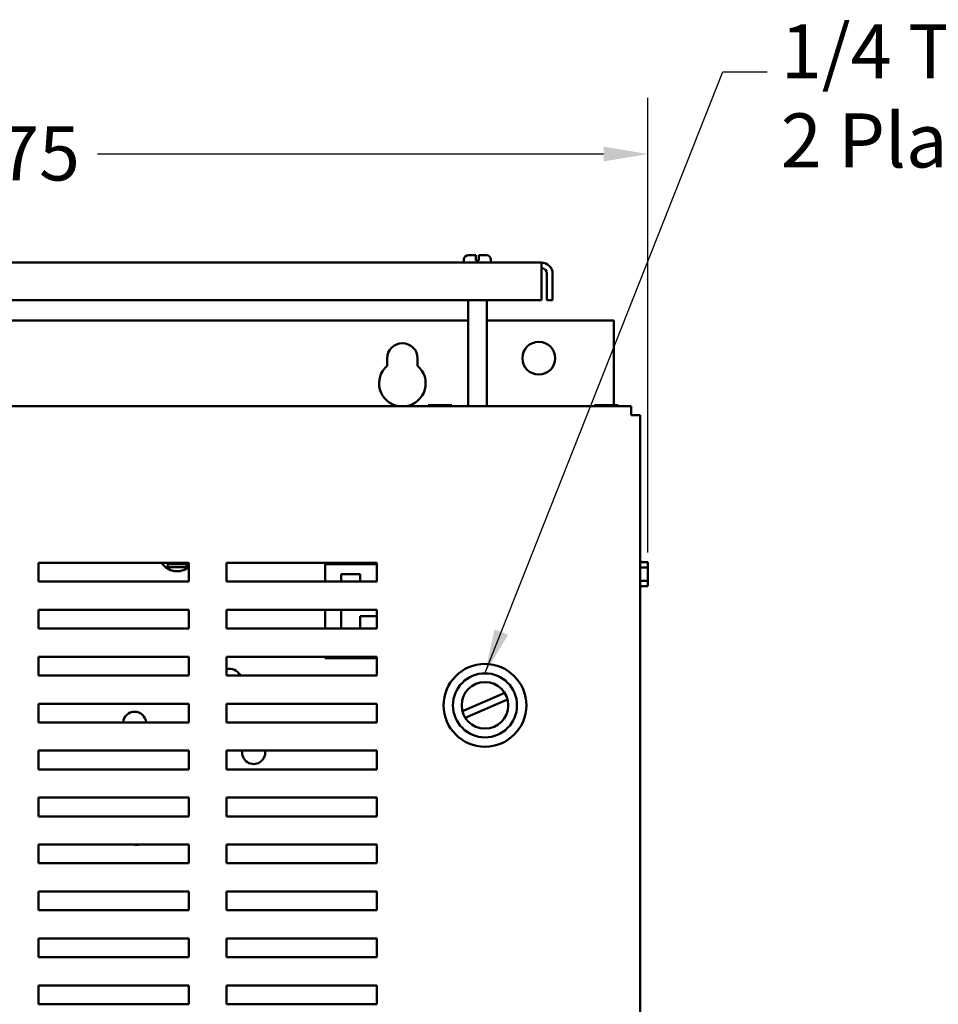
# Model space of a CAD drawing. Units: inches. Extents: x 2 to 86, y 1 to 67.
# Drawn here: x 48.6 to 56.8, y 41.7 to 50.4 of the extents above; entities that cross this region are included whole.
import ezdxf

# ---------------------------------------------------------------- set-up
doc = ezdxf.new("R2010")
doc.units = ezdxf.units.IN
doc.header["$LTSCALE"] = 4
doc.header["$MEASUREMENT"] = 0
for name, color, linetype, lineweight in [('Dimension (ANSI)', 7, 'Continuous', 25), ('Symbol (ANSI)', 7, 'Continuous', 25), ('Visible (ANSI)', 7, 'Continuous', 50)]:
    doc.layers.add(name, color=color, linetype=linetype, lineweight=lineweight)
doc.styles.add('Note Text (ANSI)', font='tahoma.ttf')
doc.dimstyles.new('Default (ANSI)', dxfattribs={"dimscale": 4, "dimtxt": 0.12, "dimasz": 0.098425, "dimexe": 0.125, "dimexo": 0.0625, "dimgap": 0.031496, "dimtad": 0, "dimtih": 1, "dimtoh": 1, "dimrnd": 1e-08, "dimzin": 0, "dimdsep": 46, "dimtxsty": 'Note Text (ANSI)', "dimcen": 0.09, "dimdle": 0.393701, "dimclrd": 256, "dimclre": 256, "dimclrt": 256, "dimadec": 0, "dimazin": 1, "dimtfac": 1, "dimtofl": 0, "dimtmove": 0, "dimatfit": 3, "dimfxl": 1, "dimtolj": 1, "dimtzin": 4, "dimlwd": -1, "dimlwe": -1, "dimarcsym": 0})
doc.dimstyles.new('Default (ANSI)$7', dxfattribs={"dimscale": 4, "dimtxt": 0.12, "dimasz": 0.098425, "dimexe": 0.125, "dimexo": 0.0625, "dimgap": 0.031496, "dimtad": 0, "dimtih": 1, "dimtoh": 1, "dimrnd": 1e-08, "dimzin": 0, "dimdsep": 46, "dimtxsty": 'Note Text (ANSI)', "dimcen": 0.09, "dimdle": 0.393701, "dimclrd": 256, "dimclre": 256, "dimclrt": 256, "dimadec": 0, "dimazin": 1, "dimtfac": 1, "dimtofl": 0, "dimtmove": 0, "dimatfit": 3, "dimfxl": 1, "dimtolj": 1, "dimtzin": 4, "dimlwd": -1, "dimlwe": -1, "dimarcsym": 0})

# ---------------------------------------------------------------- blocks, each defined once
blk = doc.blocks.new('*D35')
at = {"layer": 'Defpoints', "color": 0, "transparency": 16777216}
for p in [(54.1741, 49.2251), (54.1741, 45.4381), (42.3449, 45.2217)]:
    blk.add_point(p, dxfattribs=at)
at = {"layer": 'Dimension (ANSI)', "transparency": 16777216}
for p, q in [((42.3449, 45.4717), (42.3449, 49.7251)), ((54.1741, 45.6881), (54.1741, 49.7251)), ((42.7386, 49.2251), (47.2269, 49.2251)), ((53.7804, 49.2251), (49.2922, 49.2251))]:
    blk.add_line(p, q, dxfattribs=at)
for points in [[(42.7386, 49.2908), (42.7386, 49.1595), (42.3449, 49.2251)], [(53.7804, 49.2908), (53.7804, 49.1595), (54.1741, 49.2251)]]:
    blk.add_solid(points, dxfattribs=at)
at = {"layer": 'Dimension (ANSI)', "transparency": 16777216, "insert": (47.3529, 49.4709), "char_height": 0.48, "attachment_point": 1, "style": 'Note Text (ANSI)'}
blk.add_mtext('\\A1; \\fTahoma|b0|i0;\\H0.4800;17.75', dxfattribs=at)

msp = doc.modelspace()

# ---------------------------------------------------------------- linework, layer by layer
at = {"layer": 'Visible (ANSI)'}
for p, q in [((52.5821, 48.3284), (52.6485, 48.3284)), ((52.6485, 48.2884), (52.6485, 48.3284)), ((52.6751, 48.3284), (52.6751, 48.2884)), ((52.6751, 48.3284), (52.7415, 48.3284)), ((53.2289, 48.2617), (43.4281, 48.2617)), ((52.5421, 48.2617), (52.5421, 48.2884)), ((52.6485, 48.2817), (52.6485, 48.2884)), ((52.6485, 48.2817), (52.6751, 48.2817)), ((52.6751, 48.2884), (52.6751, 48.2817)), ((52.7815, 48.2617), (52.7815, 48.2884)), ((53.2289, 48.2617), (53.2289, 48.1621)), ((53.2289, 47.9286), (53.2289, 48.1621)), ((53.2787, 48.1621), (53.2787, 47.9286)), ((53.3285, 48.1621), (53.3285, 47.9286)), ((43.4281, 47.9286), (53.2289, 47.9286)), ((52.5788, 46.987), (52.5788, 47.9286)), ((52.7448, 46.987), (52.7448, 47.9286)), ((53.2787, 47.9286), (53.3285, 47.9286)), ((52.5788, 47.7468), (44.0781, 47.7468)), ((53.8725, 47.7468), (52.7448, 47.7468)), ((53.8725, 47.7468), (53.8725, 46.9979)), ((51.8601, 47.347), (51.8601, 47.4108)), ((52.1308, 47.4108), (52.1308, 47.347)), ((54.0249, 46.987), (42.5249, 46.987)), ((52.223, 46.9979), (52.223, 46.987)), ((52.2302, 46.9979), (52.223, 46.9979)), ((52.27, 46.9979), (52.2513, 46.9979)), ((52.3075, 46.9979), (52.27, 46.9979)), ((52.27, 46.987), (52.27, 46.9979)), ((52.3873, 46.9979), (52.3498, 46.9979)), ((52.4061, 46.9979), (52.3873, 46.9979)), ((52.3873, 46.987), (52.3873, 46.9979)), ((52.4345, 46.9979), (52.4273, 46.9979)), ((52.4345, 46.987), (52.4345, 46.9979)), ((52.4345, 46.9979), (52.4345, 46.9979)), ((52.4345, 46.9979), (52.4345, 46.987)), ((53.699, 46.9979), (53.699, 46.987)), ((53.7062, 46.9979), (53.699, 46.9979)), ((53.746, 46.9979), (53.7273, 46.9979)), ((53.7835, 46.9979), (53.746, 46.9979)), ((53.746, 46.987), (53.746, 46.9979)), ((53.8633, 46.9979), (53.8258, 46.9979)), ((53.8821, 46.9979), (53.8633, 46.9979)), ((53.8633, 46.987), (53.8633, 46.9979)), ((53.9105, 46.9979), (53.9033, 46.9979)), ((53.9105, 46.987), (53.9105, 46.9979)), ((53.9105, 46.9979), (53.9105, 46.9979)), ((53.9105, 46.9979), (53.9105, 46.987)), ((54.0249, 46.987), (54.0249, 46.907)), ((54.0249, 46.907), (54.1049, 46.907)), ((54.1049, 28.0937), (54.1049, 46.907)), ((48.7676, 45.597), (50.1009, 45.597)), ((48.7676, 45.4304), (48.7676, 45.597)), ((49.9159, 45.5582), (49.9159, 45.5849)), ((49.9159, 45.5849), (50.0814, 45.5849)), ((50.0814, 45.5582), (49.9159, 45.5582)), ((50.0814, 45.5849), (50.0814, 45.5582)), ((50.1009, 45.597), (50.1009, 45.4304)), ((50.4343, 45.597), (51.7676, 45.597)), ((50.4343, 45.4304), (50.4343, 45.597)), ((51.7676, 45.5845), (51.311, 45.5845)), ((51.311, 45.5845), (51.311, 45.4304)), ((51.7676, 45.597), (51.7676, 45.4304)), ((54.1049, 45.6138), (54.1141, 45.6138)), ((54.1049, 45.5553), (54.1741, 45.5553)), ((54.1141, 45.6023), (54.1141, 45.6138)), ((54.1741, 45.6023), (54.1141, 45.6023)), ((54.1741, 45.5951), (54.1741, 45.6023)), ((54.1741, 45.5553), (54.1741, 45.574)), ((54.1741, 45.5178), (54.1741, 45.5553)), ((51.6204, 45.4956), (51.4529, 45.4956)), ((51.4529, 45.4956), (51.4529, 45.4304)), ((51.6204, 45.4304), (51.6204, 45.4956)), ((54.1741, 45.4381), (54.1741, 45.4755)), ((50.1009, 45.4304), (48.7676, 45.4304)), ((51.7676, 45.4304), (50.4343, 45.4304)), ((54.1049, 45.4381), (54.1741, 45.4381)), ((54.1049, 45.3793), (54.1141, 45.3793)), ((54.1141, 45.3909), (54.1741, 45.3909)), ((54.1141, 45.3793), (54.1141, 45.3909)), ((54.1741, 45.3908), (54.1141, 45.3908)), ((54.1741, 45.4193), (54.1741, 45.4381)), ((54.1741, 45.3909), (54.1741, 45.3981)), ((54.1741, 45.3909), (54.1741, 45.3908)), ((48.7676, 45.0137), (48.7676, 45.1804)), ((48.7676, 45.1804), (50.1009, 45.1804)), ((50.1009, 45.1804), (50.1009, 45.0137)), ((50.4343, 45.0137), (50.4343, 45.1804)), ((50.4343, 45.1804), (51.7676, 45.1804)), ((51.311, 45.1804), (51.311, 45.0137)), ((51.4529, 45.1804), (51.4529, 45.0137)), ((51.7676, 45.1804), (51.7676, 45.0137)), ((51.6204, 45.0137), (51.6204, 45.1245)), ((51.6204, 45.1245), (51.7676, 45.1245)), ((50.1009, 45.0137), (48.7676, 45.0137)), ((51.7676, 45.0137), (50.4343, 45.0137)), ((48.7676, 44.597), (48.7676, 44.7637)), ((48.7676, 44.7637), (50.1009, 44.7637)), ((50.1009, 44.7637), (50.1009, 44.597)), ((50.4343, 44.597), (50.4343, 44.7637)), ((50.4343, 44.7637), (51.7676, 44.7637)), ((51.311, 44.7637), (51.311, 44.7511)), ((51.311, 44.7511), (51.7676, 44.7511)), ((51.7676, 44.7637), (51.7676, 44.597)), ((50.1009, 44.597), (48.7676, 44.597)), ((51.7676, 44.597), (50.4343, 44.597)), ((52.5287, 44.2796), (52.9036, 44.4422)), ((48.7676, 44.347), (50.1009, 44.347)), ((48.7676, 44.1804), (48.7676, 44.347)), ((50.1009, 44.347), (50.1009, 44.1804)), ((50.4343, 44.347), (51.7676, 44.347)), ((50.4343, 44.1804), (50.4343, 44.347)), ((51.7676, 44.347), (51.7676, 44.1804)), ((52.9283, 44.3853), (52.5533, 44.2227)), ((50.1009, 44.1804), (48.7676, 44.1804)), ((51.7676, 44.1804), (50.4343, 44.1804)), ((48.7676, 43.7637), (48.7676, 43.9304)), ((48.7676, 43.9304), (50.1009, 43.9304)), ((50.1009, 43.9304), (50.1009, 43.7637)), ((50.4343, 43.7637), (50.4343, 43.9304)), ((50.4343, 43.9304), (51.7676, 43.9304)), ((51.7676, 43.9304), (51.7676, 43.7637)), ((50.1009, 43.7637), (48.7676, 43.7637)), ((51.7676, 43.7637), (50.4343, 43.7637)), ((48.7676, 43.5137), (50.1009, 43.5137)), ((48.7676, 43.347), (48.7676, 43.5137)), ((50.1009, 43.5137), (50.1009, 43.347)), ((50.4343, 43.5137), (51.7676, 43.5137)), ((50.4343, 43.347), (50.4343, 43.5137)), ((51.7676, 43.5137), (51.7676, 43.347)), ((50.1009, 43.347), (48.7676, 43.347)), ((51.7676, 43.347), (50.4343, 43.347)), ((48.7676, 42.9304), (48.7676, 43.097)), ((48.7676, 43.097), (50.1009, 43.097)), ((50.1009, 43.097), (50.1009, 42.9304)), ((50.4343, 42.9304), (50.4343, 43.097)), ((50.4343, 43.097), (51.7676, 43.097)), ((51.7676, 43.097), (51.7676, 42.9304)), ((50.1009, 42.9304), (48.7676, 42.9304)), ((51.7676, 42.9304), (50.4343, 42.9304)), ((48.7676, 42.5137), (48.7676, 42.6804)), ((48.7676, 42.6804), (50.1009, 42.6804)), ((50.1009, 42.6804), (50.1009, 42.5137)), ((50.4343, 42.5137), (50.4343, 42.6804)), ((50.4343, 42.6804), (51.7676, 42.6804)), ((51.7676, 42.6804), (51.7676, 42.5137)), ((50.1009, 42.5137), (48.7676, 42.5137)), ((51.7676, 42.5137), (50.4343, 42.5137)), ((48.7676, 42.2637), (50.1009, 42.2637)), ((48.7676, 42.097), (48.7676, 42.2637)), ((50.1009, 42.2637), (50.1009, 42.097)), ((50.4343, 42.2637), (51.7676, 42.2637)), ((50.4343, 42.097), (50.4343, 42.2637)), ((51.7676, 42.2637), (51.7676, 42.097)), ((50.1009, 42.097), (48.7676, 42.097)), ((51.7676, 42.097), (50.4343, 42.097)), ((48.7676, 41.6804), (48.7676, 41.847)), ((48.7676, 41.847), (50.1009, 41.847)), ((50.1009, 41.847), (50.1009, 41.6804)), ((50.4343, 41.6804), (50.4343, 41.847)), ((50.4343, 41.847), (51.7676, 41.847)), ((51.7676, 41.847), (51.7676, 41.6804)), ((50.1009, 41.6804), (48.7676, 41.6804)), ((51.7676, 41.6804), (50.4343, 41.6804))]:
    msp.add_line(p, q, dxfattribs=at)
for centre, radius in [((53.2059, 47.4134), 0.1458), ((52.7285, 44.3324), 0.3673), ((52.7285, 44.3324), 0.284), ((52.7285, 44.3324), 0.2067)]:
    msp.add_circle(centre, radius, dxfattribs=at)
for centre, radius, start, end in [((52.5821, 48.2884), 0.04, 90, 180), ((52.7415, 48.2884), 0.04, 0, 90), ((53.2289, 48.1621), 0.0996, 0, 90), ((53.2289, 48.1621), 0.0498, 0, 90), ((51.9955, 47.4108), 0.1353, 0, 180), ((51.9955, 47.1908), 0.2067, 130.90742, 260.33421), ((51.9955, 47.1908), 0.2067, 279.66579, 49.09258), ((49.998, 45.6891), 0.1667, 213.53989, 308.12632), ((50.463, 44.5553), 0.1023, 24.06823, 106.27996), ((49.62, 44.1733), 0.1023, 3.96465, 176.03535), ((50.6761, 43.9134), 0.1023, 170.47503, 9.52497), ((49.6374, 43.1952), 0.1023, 253.5358, 286.4642)]:
    msp.add_arc(centre, radius, start, end, dxfattribs=at)
for points, knots in [([(52.2302, 46.9979), (52.2312, 46.9979), (52.2324, 46.9979), (52.2357, 46.9977), (52.2385, 46.9975), (52.2408, 46.9975), (52.2431, 46.9975), (52.2459, 46.9977), (52.2492, 46.9979), (52.2503, 46.9979), (52.2513, 46.9979)], [0.5840084, 0.5840084, 0.5840084, 0.5840084, 0.6066591, 0.6066591, 0.6595764, 0.6595764, 0.6595764, 0.7124936, 0.7124936, 0.7351443, 0.7351443, 0.7351443, 0.7351443]), ([(52.2408, 46.9975), (52.2385, 46.9975), (52.2358, 46.9977), (52.2325, 46.9979), (52.2313, 46.9979), (52.2303, 46.9979)], [0.66003876, 0.66003876, 0.66003876, 0.66003876, 0.71249359, 0.71249359, 0.73514432, 0.73514432, 0.73514432, 0.73514432]), ([(52.3075, 46.9979), (52.3095, 46.9979), (52.3119, 46.9979), (52.3185, 46.9977), (52.324, 46.9975), (52.3287, 46.9975), (52.3333, 46.9975), (52.3389, 46.9977), (52.3455, 46.9979), (52.3478, 46.9979), (52.3498, 46.9979)], [0.5840084, 0.5840084, 0.5840084, 0.5840084, 0.6066591, 0.6066591, 0.6595764, 0.6595764, 0.6595764, 0.7124936, 0.7124936, 0.7351443, 0.7351443, 0.7351443, 0.7351443]), ([(52.3288, 46.9975), (52.3242, 46.9975), (52.3187, 46.9977), (52.3121, 46.9979), (52.3097, 46.9979), (52.3078, 46.9979)], [0.66003876, 0.66003876, 0.66003876, 0.66003876, 0.71249359, 0.71249359, 0.73514432, 0.73514432, 0.73514432, 0.73514432]), ([(52.4061, 46.9979), (52.4071, 46.9979), (52.4083, 46.9979), (52.4116, 46.9977), (52.4144, 46.9975), (52.4167, 46.9975), (52.419, 46.9975), (52.4218, 46.9977), (52.4251, 46.9979), (52.4263, 46.9979), (52.4273, 46.9979)], [0.5840084, 0.5840084, 0.5840084, 0.5840084, 0.6066591, 0.6066591, 0.6595764, 0.6595764, 0.6595764, 0.7124936, 0.7124936, 0.7351443, 0.7351443, 0.7351443, 0.7351443]), ([(52.4168, 46.9975), (52.4145, 46.9975), (52.4117, 46.9977), (52.4084, 46.9979), (52.4072, 46.9979), (52.4063, 46.9979)], [0.66003876, 0.66003876, 0.66003876, 0.66003876, 0.71249359, 0.71249359, 0.73514432, 0.73514432, 0.73514432, 0.73514432]), ([(53.7062, 46.9979), (53.7072, 46.9979), (53.7084, 46.9979), (53.7117, 46.9977), (53.7145, 46.9975), (53.7168, 46.9975), (53.7191, 46.9975), (53.7219, 46.9977), (53.7252, 46.9979), (53.7263, 46.9979), (53.7273, 46.9979)], [0.5840084, 0.5840084, 0.5840084, 0.5840084, 0.6066591, 0.6066591, 0.6595764, 0.6595764, 0.6595764, 0.7124936, 0.7124936, 0.7351443, 0.7351443, 0.7351443, 0.7351443]), ([(53.7168, 46.9975), (53.7145, 46.9975), (53.7118, 46.9977), (53.7085, 46.9979), (53.7073, 46.9979), (53.7063, 46.9979)], [0.66003876, 0.66003876, 0.66003876, 0.66003876, 0.71249359, 0.71249359, 0.73514432, 0.73514432, 0.73514432, 0.73514432]), ([(53.7835, 46.9979), (53.7855, 46.9979), (53.7879, 46.9979), (53.7945, 46.9977), (53.8, 46.9975), (53.8047, 46.9975), (53.8093, 46.9975), (53.8149, 46.9977), (53.8215, 46.9979), (53.8238, 46.9979), (53.8258, 46.9979)], [0.5840084, 0.5840084, 0.5840084, 0.5840084, 0.6066591, 0.6066591, 0.6595764, 0.6595764, 0.6595764, 0.7124936, 0.7124936, 0.7351443, 0.7351443, 0.7351443, 0.7351443]), ([(53.8048, 46.9975), (53.8002, 46.9975), (53.7947, 46.9977), (53.7881, 46.9979), (53.7857, 46.9979), (53.7838, 46.9979)], [0.66003876, 0.66003876, 0.66003876, 0.66003876, 0.71249359, 0.71249359, 0.73514432, 0.73514432, 0.73514432, 0.73514432]), ([(53.8821, 46.9979), (53.8831, 46.9979), (53.8843, 46.9979), (53.8876, 46.9977), (53.8904, 46.9975), (53.8927, 46.9975), (53.895, 46.9975), (53.8978, 46.9977), (53.9011, 46.9979), (53.9023, 46.9979), (53.9033, 46.9979)], [0.5840084, 0.5840084, 0.5840084, 0.5840084, 0.6066591, 0.6066591, 0.6595764, 0.6595764, 0.6595764, 0.7124936, 0.7124936, 0.7351443, 0.7351443, 0.7351443, 0.7351443]), ([(53.8928, 46.9975), (53.8905, 46.9975), (53.8877, 46.9977), (53.8844, 46.9979), (53.8832, 46.9979), (53.8823, 46.9979)], [0.66003876, 0.66003876, 0.66003876, 0.66003876, 0.71249359, 0.71249359, 0.73514432, 0.73514432, 0.73514432, 0.73514432]), ([(54.1741, 45.5951), (54.1741, 45.5942), (54.1741, 45.593), (54.1739, 45.5897), (54.1738, 45.5869), (54.1738, 45.5846), (54.1738, 45.5823), (54.1739, 45.5795), (54.1741, 45.5762), (54.1741, 45.575), (54.1741, 45.574)], [0.5840084, 0.5840084, 0.5840084, 0.5840084, 0.6066591, 0.6066591, 0.6595764, 0.6595764, 0.6595764, 0.7124936, 0.7124936, 0.7351443, 0.7351443, 0.7351443, 0.7351443]), ([(54.1738, 45.5845), (54.1738, 45.5868), (54.1739, 45.5896), (54.1741, 45.5929), (54.1741, 45.5941), (54.1741, 45.5951)], [0.66003876, 0.66003876, 0.66003876, 0.66003876, 0.71249359, 0.71249359, 0.73514432, 0.73514432, 0.73514432, 0.73514432]), ([(54.1741, 45.5178), (54.1741, 45.5159), (54.1741, 45.5135), (54.1739, 45.5069), (54.1738, 45.5013), (54.1738, 45.4967), (54.1738, 45.4921), (54.1739, 45.4865), (54.1741, 45.4799), (54.1741, 45.4775), (54.1741, 45.4755)], [0.5840084, 0.5840084, 0.5840084, 0.5840084, 0.6066591, 0.6066591, 0.6595764, 0.6595764, 0.6595764, 0.7124936, 0.7124936, 0.7351443, 0.7351443, 0.7351443, 0.7351443]), ([(54.1738, 45.4966), (54.1738, 45.5012), (54.1739, 45.5067), (54.1741, 45.5132), (54.1741, 45.5156), (54.1741, 45.5176)], [0.66003876, 0.66003876, 0.66003876, 0.66003876, 0.71249359, 0.71249359, 0.73514432, 0.73514432, 0.73514432, 0.73514432]), ([(54.1741, 45.4193), (54.1741, 45.4183), (54.1741, 45.4171), (54.1739, 45.4138), (54.1738, 45.411), (54.1738, 45.4087), (54.1738, 45.4064), (54.1739, 45.4036), (54.1741, 45.4003), (54.1741, 45.3991), (54.1741, 45.3981)], [0.5840084, 0.5840084, 0.5840084, 0.5840084, 0.6066591, 0.6066591, 0.6595764, 0.6595764, 0.6595764, 0.7124936, 0.7124936, 0.7351443, 0.7351443, 0.7351443, 0.7351443]), ([(54.1738, 45.4086), (54.1738, 45.4109), (54.1739, 45.4136), (54.1741, 45.4169), (54.1741, 45.4181), (54.1741, 45.4191)], [0.66003876, 0.66003876, 0.66003876, 0.66003876, 0.71249359, 0.71249359, 0.73514432, 0.73514432, 0.73514432, 0.73514432])]:
    msp.add_open_spline(points, degree=3, knots=knots, dxfattribs=at)

# ---------------------------------------------------------------- texts
at = {"layer": 'Symbol (ANSI)', "insert": (55.3529, 50.3764), "char_height": 0.48, "width": 4.519157, "attachment_point": 1, "line_spacing_factor": 0.987884, "style": 'Note Text (ANSI)'}
msp.add_mtext('\\fTahoma|b0|i0;1/4 Turn Latch \\P\\fTahoma|b0|i0;2 Places', dxfattribs=at)

# ---------------------------------------------------------------- dimensions: what is measured, and where the dimension line sits
at = {"layer": 'Dimension (ANSI)'}
dim = msp.add_linear_dim(base=(54.1741, 49.2251), p1=(42.3449, 45.2217), p2=(54.1741, 45.4381), angle=180, text=' \\fTahoma|b0|i0;\\H0.4800;17.75', dimstyle='Default (ANSI)', override={"dimgap": 0.031496, "dimtih": 0, "dimtoh": 0, "dimdec": 2, "dimlfac": 1.5, "dimtol": 0, "dimlim": 0, "dimtp": 0, "dimtm": 0, "dimtdec": 2, "dimatfit": 1}, dxfattribs=at)
dim.commit()
dim.dimension.update_dxf_attribs({"geometry": '*D35', "text_midpoint": (48.2595, 49.2251), "dimtype": 160})

# ---------------------------------------------------------------- leaders
at = {"layer": 'Symbol (ANSI)', "annotation_type": 0, "has_hookline": 1, "hookline_direction": 0, "text_width": 0.2063}
msp.add_leader([(52.7285, 44.6164), (54.8393, 49.9561), (55.233, 49.9561)], dimstyle='Default (ANSI)$7', override={"dimtad": 0}, dxfattribs=at)

doc.saveas('drawing.dxf')
